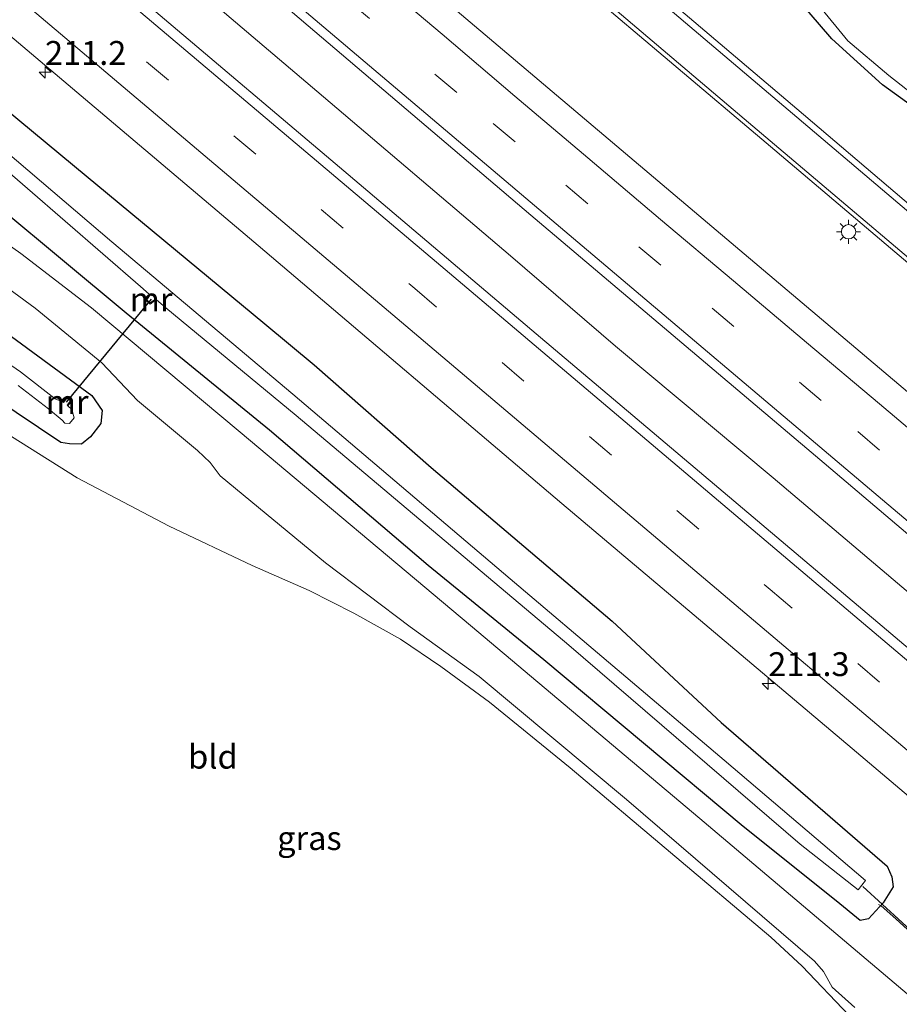
# Model space of a CAD drawing. Units: metres. Extents: x 239999 to 250003, y 576512 to 580187.
# Drawn here: x 243676 to 243768, y 578620 to 578723 of the extents above; entities that cross this region are included whole.
import ezdxf
from ezdxf.enums import TextEntityAlignment as Align

# ---------------------------------------------------------------- set-up
doc = ezdxf.new("R2010")
doc.units = ezdxf.units.M
doc.linetypes.add('VW-3-9_STREEP', pattern=[12, 3, -9])
doc.layers.get('0').update_dxf_attribs({"lineweight": 25})
for name, color, linetype, lineweight in [('B-ME-AM-KILOMETR-S-B1', 7, 'Continuous', 18), ('B-ME-BV-GELEIDECONSTRUCTIE-GELEIDERAIL-L-B1', 213, 'BV-GELEIDERAIL', 18), ('B-ME-IE-GRASLAND-GV-B6', 93, 'Continuous', 18), ('B-ME-IE-GRONDWERKLIJN-GROND_INGERICHT-GV-B6', 253, 'Continuous', 18), ('B-ME-IE-MEUBILAIR_WEGMEUBILAIR-LICHTMAST-S-B1', 8, 'Continuous', 18), ('B-ME-IE-TERREINAFSCHEIDING-DOORGANG-L-B1', 8, 'IE-TERREINAFSCHEIDING-KUNSTMATIG-OPEN', 18), ('B-ME-MW-MUUR-GV-B6', 8, 'IE-TERREINAFSCHEIDING-KUNSTMATIG', 18), ('B-ME-OG-WATER-GV-B6', 153, 'Continuous', 18), ('B-ME-VH-VERH_SOORT-BITUMEN-GV-B6', 8, 'IE-TERREINAFSCHEIDING-NATUURLIJK-HOUTWAL', 18), ('B-ME-VW-MARKERING-39STREEP-015-L-B1', 255, 'VW-3-9_STREEP', 18), ('B-ME-VW-MARKERING-STREEP-015-L-B1', 7, 'Continuous', 18)]:
    doc.layers.add(name, color=color, linetype=linetype, lineweight=lineweight)
doc.layers.add('B-ME-GW-INSTEEKWATERGANG-L-B1', color=10, linetype='Continuous')
doc.layers.add('B-ME-KW-DUIKER-L-B1', color=10, linetype='Continuous')
doc.styles.add('NLCS-ISO', font='NLCS-ISO.TTF')
doc.linetypes.add('BV-GELEIDERAIL', pattern='A,10,-3,[108,NLCS.SHX,S=1,R=0,X=0,Y=0],-3', length=16)
doc.linetypes.add('IE-TERREINAFSCHEIDING-KUNSTMATIG', pattern='A,4,[82,NLCS.SHX,S=0.75,R=90,X=0,Y=0],4,-2', length=10)
doc.linetypes.add('IE-TERREINAFSCHEIDING-KUNSTMATIG-OPEN', pattern='A,7,-1.5,[67,NLCS.SHX,S=0.75,R=0,X=0,Y=0],-1.5', length=10)
doc.linetypes.add('IE-TERREINAFSCHEIDING-NATUURLIJK-HOUTWAL', pattern='A,7,-1.5,[67,NLCS.SHX,S=0.75,R=45,X=0,Y=0],-1.5,7,-1.5,[70,NLCS.SHX,S=0.75,R=0,X=0,Y=0],-1.5', length=20)

# ---------------------------------------------------------------- blocks, each defined once
blk = doc.blocks.new('hecto')
for p, q in [((0, 0.625), (-0.625, 0)), ((0, -0.625), (0, 0.625)), ((-0.625, 0), (0.625, 0)), ((0.625, 0), (0, -0.625))]:
    blk.add_line(p, q)
blk = doc.blocks.new('lantaarnpaal')
for p, q in [((0, 0.75), (0, 1.25)), ((-0.75, 0), (-1.25, 0)), ((-0.88, 0.88), (-0.53, 0.53)), ((0.53, 0.53), (0.88, 0.88)), ((0.75, 0), (1.25, 0)), ((-0.53, -0.53), (-0.88, -0.88)), ((0, -0.75), (0, -1.25)), ((0.53, -0.53), (0.88, -0.88))]:
    blk.add_line(p, q)
blk.add_circle((0, 0), 0.75)

msp = doc.modelspace()

# ---------------------------------------------------------------- linework, layer by layer
at = {"layer": 'B-ME-BV-GELEIDECONSTRUCTIE-GELEIDERAIL-L-B1'}
msp.add_polyline3d([(243522.8317, 578871.8175, 0.3898), (243560.0053, 578840.3554, 0.4491), (243596.6643, 578809.3705, 0.4228), (243633.3492, 578778.3904, 0.3452), (243670.2689, 578747.0756, 0.2838), (243706.9148, 578715.9769, 0.3084), (243727.2074, 578698.6939, 0.3221), (243738.2126, 578689.2321, 0.3162), (243754.7649, 578675.4476, 0.3264), (243784.6845, 578650.0734, 0.3418), (243803.8223, 578633.8824, 0.3435)], dxfattribs=at)
at = {"layer": 'B-ME-GW-INSTEEKWATERGANG-L-B1'}
for points in [[(243701.47, 578691.588, -0.664), (243706.631, 578687.264, -0.633), (243718.903, 578676.515, -0.657), (243737.883, 578660.414, -0.741), (243749.285, 578649.773, -0.963), (243766.705, 578634.731, -0.869), (243767.207, 578633.621, -0.889), (243767.325, 578632.571, -0.931), (243766.295, 578630.894, -1.025), (243764.735, 578629.21, -1.127), (243763.881, 578629.028, -1.129), (243761.348, 578631.11, -1.111), (243751.621, 578638.903, -0.999), (243730.722, 578656.353, -0.869), (243718.577, 578666.256, -0.712), (243701.941, 578680.425, -0.632), (243686.93, 578692.711, -0.539), (243667.084, 578709.195, -0.499), (243657.223, 578718.637, -0.989), (243642.12, 578732.292, -1.255)], [(243774.619, 578710.55, -1.919), (243766.211, 578716.639, -1.901), (243760.909, 578721.453, -1.79), (243757.443, 578725.464, -1.736)], [(243666.955, 578720.152, -0.763), (243681.522, 578708.108, -0.706), (243701.47, 578691.588, -0.664)], [(243683.346, 578684.051, -0.639), (243684.413, 578682.49, -0.757), (243684.291, 578681.139, -0.897), (243683.178, 578679.744, -1.019), (243682.238, 578678.952, -1.021), (243680.999, 578678.985, -0.951), (243680.073, 578679.138, -0.923), (243670.667, 578685.44, -1.019), (243648.291, 578699.101, -0.909), (243647.891, 578699.76, -0.877), (243647.208, 578701.107, -0.817), (243647.838, 578702.67, -0.669), (243649.556, 578704.939, -0.585), (243650.354, 578705.32, -0.673), (243651.039, 578705.02, -0.727), (243651.834, 578704.663, -0.655), (243669.753, 578694.034, -0.627), (243683.346, 578684.051, -0.639)]]:
    msp.add_polyline3d(points, dxfattribs=at)
at = {"layer": 'B-ME-IE-GRASLAND-GV-B6'}
for points in [[(243257.308, 579073.469, -0.322), (243295.023, 579041.467, -0.31), (243332.802, 579009.555, -0.325), (243371.178, 578977.117, -0.31), (243410.274, 578944.577, -0.3), (243447.511, 578914.176, -0.275), (243481.434, 578885.441, -0.318), (243508.967, 578862.074, -0.386), (243529.916, 578844.358, -0.401), (243552.329, 578825.447, -0.438), (243580.965, 578801.271, -0.478), (243610.559, 578776.207, -0.49), (243638.999, 578752.094, -0.466), (243671.75, 578724.263, -0.456), (243700.778, 578699.804, -0.408), (243732.584, 578672.759, -0.4), (243763.022, 578647.052, -0.404), (243790.734, 578623.612, -0.426), (243795.227, 578619.801, -0.44)], [(243663.979, 578786.737, -0.589), (243694.785, 578760.664, -0.554), (243724.964, 578735.106, -0.575), (243754.008, 578710.539, -0.62), (243783.966, 578685.175, -0.62), (243802.639, 578669.171, -0.664), (243807.263, 578664.969, -0.675), (243807.12, 578664.895, -0.61), (243807.902, 578664.098, -0.621), (243808.811, 578663.342, -0.621), (243809.757, 578662.556, -0.625), (243811.027, 578661.635, -0.625), (243811.859, 578661.094, -0.625), (243818.371, 578657.716, -0.584), (243812.252, 578647.692, -0.27)], [(243812.252, 578647.692, -0.27), (243805.791, 578653.138, -0.27), (243776.93, 578677.594, -0.276), (243751.243, 578699.309, -0.261), (243717.766, 578727.625, -0.24), (243689.731, 578751.331, -0.269), (243659.644, 578776.777, -0.272)], [(243645.193, 578774.152, -0.223), (243682.629, 578742.645, -0.171), (243691.987, 578734.777, -0.181), (243729.356, 578702.953, -0.201), (243759.628, 578677.348, -0.203), (243793.985, 578648.205, -0.165), (243806.316, 578637.967, -0.181), (243801.476, 578630.039, -0.259), (243766.18, 578659.9, -0.231), (243729.905, 578690.543, -0.237), (243709.745, 578707.601, -0.238), (243689.585, 578724.659, -0.239), (243669.173, 578741.9805, -0.247)], [(243786.765, 578688.979, -0.648), (243757.248, 578714.11, -0.635), (243727.837, 578739.067, -0.595)], [(243774.619, 578710.55, -1.919), (243766.211, 578716.639, -1.901), (243760.909, 578721.453, -1.79), (243757.443, 578725.464, -1.736)], [(243757.443, 578725.464, -1.736), (243760.909, 578721.453, -1.79), (243766.211, 578716.639, -1.901), (243774.619, 578710.55, -1.919)], [(243759.565, 578724.908, -2.954), (243762.572, 578721.246, -2.954), (243766.864, 578717.622, -2.954), (243771.259, 578714.187, -2.954)], [(243701.47, 578691.588, -0.664), (243681.522, 578708.108, -0.706), (243666.955, 578720.152, -0.763)], [(243666.955, 578720.152, -0.763), (243681.522, 578708.108, -0.706), (243701.47, 578691.588, -0.664)], [(243690.08, 578694.111, -2.764), (243691.101, 578693.266, -2.764), (243704.745, 578681.978, -2.764), (243733.335, 578657.899, -2.764), (243757.566, 578637.053, -2.764), (243763.679, 578632.268, -2.764), (243764.427, 578633.244, -2.764), (243749.63, 578645.853, -2.764), (243727.186, 578664.842, -2.764), (243704.392, 578684.203, -2.764), (243685.427, 578700.169, -2.764), (243664.219, 578718.233, -2.764)], [(243668.643, 578712.606, -2.764), (243688.44, 578695.486, -2.764), (243689.35, 578694.699, -2.764), (243688.986, 578694.062, -2.217), (243689.449, 578693.649, -2.155), (243690.08, 578694.111, -2.764)], [(243667.084, 578709.195, -0.499), (243686.93, 578692.711, -0.539), (243701.941, 578680.425, -0.632), (243718.577, 578666.256, -0.712), (243730.722, 578656.353, -0.869), (243751.621, 578638.903, -0.999), (243761.348, 578631.11, -1.111), (243763.881, 578629.028, -1.129), (243764.735, 578629.21, -1.127), (243766.295, 578630.894, -1.025), (243767.325, 578632.571, -0.931), (243767.207, 578633.621, -0.889), (243766.705, 578634.731, -0.869), (243749.285, 578649.773, -0.963), (243737.883, 578660.414, -0.741), (243718.903, 578676.515, -0.657), (243706.631, 578687.264, -0.633), (243701.47, 578691.588, -0.664)], [(243701.47, 578691.588, -0.664), (243706.631, 578687.264, -0.633), (243718.903, 578676.515, -0.657), (243737.883, 578660.414, -0.741), (243749.285, 578649.773, -0.963), (243766.705, 578634.731, -0.869), (243767.207, 578633.621, -0.889), (243767.325, 578632.571, -0.931), (243766.295, 578630.894, -1.025), (243764.735, 578629.21, -1.127), (243763.881, 578629.028, -1.129), (243761.348, 578631.11, -1.111), (243751.621, 578638.903, -0.999), (243730.722, 578656.353, -0.869), (243718.577, 578666.256, -0.712), (243701.941, 578680.425, -0.632), (243686.93, 578692.711, -0.539), (243667.084, 578709.195, -0.499)], [(243785.049, 578607.586, -1.134), (243767.438, 578622.509, -1.087), (243747.079, 578639.742, -0.935), (243723.037, 578659.975, -0.661), (243698.89, 578680.23, -0.511), (243683.31, 578693.249, -0.461), (243675.893, 578698.951, -0.417), (243663.059, 578707.989, -0.333)], [(243683.346, 578684.051, -0.639), (243684.413, 578682.49, -0.757), (243684.291, 578681.139, -0.897), (243683.178, 578679.744, -1.019), (243682.238, 578678.952, -1.021), (243680.999, 578678.985, -0.951), (243680.073, 578679.138, -0.923), (243670.667, 578685.44, -1.019), (243648.291, 578699.101, -0.909), (243647.891, 578699.76, -0.877), (243647.208, 578701.107, -0.817), (243647.838, 578702.67, -0.669), (243649.556, 578704.939, -0.585), (243650.354, 578705.32, -0.673), (243651.039, 578705.02, -0.727), (243651.834, 578704.663, -0.655), (243669.753, 578694.034, -0.627), (243683.346, 578684.051, -0.639)], [(243683.346, 578684.051, -0.639), (243669.753, 578694.034, -0.627), (243651.834, 578704.663, -0.655), (243651.039, 578705.02, -0.727), (243650.354, 578705.32, -0.673), (243649.556, 578704.939, -0.585), (243647.838, 578702.67, -0.669), (243647.208, 578701.107, -0.817), (243647.891, 578699.76, -0.877), (243648.291, 578699.101, -0.909), (243670.667, 578685.44, -1.019), (243680.073, 578679.138, -0.923), (243680.999, 578678.985, -0.951), (243682.238, 578678.952, -1.021), (243683.178, 578679.744, -1.019), (243684.291, 578681.139, -0.897), (243684.413, 578682.49, -0.757), (243683.346, 578684.051, -0.639)], [(243667.897, 578700.175, -0.442), (243677.393, 578693.214, -0.454), (243684.384, 578687.481, -0.454), (243688.105, 578683.525, -0.46), (243694.421, 578678.299, -0.456), (243695.744, 578677.059, -0.446), (243696.778, 578675.648, -0.47), (243707.839, 578666.513, -0.538), (243716.688, 578659.823, -0.552), (243723.946, 578654.617, -0.67), (243739.375, 578641.719, -0.84), (243759.083, 578624.79, -0.994), (243760.014, 578623.677, -0.994), (243760.95, 578622.066, -0.996), (243763.317, 578619.931, -1.008)], [(243680.804, 578682.977, -2.891), (243681.234, 578683.511, -2.179), (243680.7, 578683.937, -2.179), (243680.262, 578683.385, -2.896), (243679.489, 578683.727, -2.891), (243675.837, 578686.545, -2.845), (243669.798, 578690.692, -2.845)], [(243762.722, 578619.073, -1.32), (243757.786, 578624.25, -1.121), (243754.501, 578627.291, -1.145), (243733.471, 578645.027, -0.827), (243724.999, 578651.907, -0.698), (243719.926, 578655.666, -0.638), (243715.69, 578658.533, -0.605), (243710.805, 578661.263, -0.584), (243706.108, 578663.622, -0.629), (243700.137, 578666.24, -0.68), (243691.436, 578670.353, -0.752), (243681.786, 578675.418, -0.79), (243662.048, 578687.842, -0.7)], [(243675.61, 578685.121, -2.845), (243678.779, 578682.675, -2.845), (243680.221, 578681.486, -2.845), (243680.491, 578681.151, -2.845), (243681.006, 578681.137, -2.845), (243681.491, 578681.717, -2.845), (243681.22, 578682.592, -2.845), (243680.804, 578682.977, -2.891)]]:
    msp.add_polyline3d(points, dxfattribs=at)
at = {"layer": 'B-ME-IE-GRONDWERKLIJN-GROND_INGERICHT-GV-B6'}
msp.add_polyline3d([(243649.313, 578691.424, -0.891), (243653.024, 578693.501, -0.84), (243662.048, 578687.842, -0.7), (243681.786, 578675.418, -0.79), (243691.436, 578670.353, -0.752), (243700.137, 578666.24, -0.68), (243706.108, 578663.622, -0.629), (243710.805, 578661.263, -0.584), (243715.69, 578658.533, -0.605), (243719.926, 578655.666, -0.638), (243724.999, 578651.907, -0.698), (243733.471, 578645.027, -0.827), (243754.501, 578627.291, -1.145), (243757.786, 578624.25, -1.121), (243762.722, 578619.073, -1.32)], dxfattribs=at)
at = {"layer": 'B-ME-IE-TERREINAFSCHEIDING-DOORGANG-L-B1'}
msp.add_polyline3d([(243769.756, 578627.114, -1.635), (243769.242, 578627.711, -1.299), (243767.606, 578629.211, -1.148), (243766.07, 578630.565, -1.176), (243765.81, 578630.73, -1.309)], dxfattribs=at)
at = {"layer": 'B-ME-KW-DUIKER-L-B1'}
for p, q in [((243689.566, 578694.157, -2.835), (243680.657, 578683.378, -2.835)), ((243771.103, 578626.208, -2.819), (243764.144, 578632.593, -2.819))]:
    msp.add_line(p, q, dxfattribs=at)
at = {"layer": 'B-ME-MW-MUUR-GV-B6'}
for points in [[(243690.08, 578694.111, -2.764), (243689.449, 578693.649, -2.155), (243688.986, 578694.062, -2.217), (243689.35, 578694.699, -2.764), (243689.428, 578694.632, -2.764), (243689.113, 578694.082, -2.764), (243689.456, 578693.777, -2.764), (243690.003, 578694.175, -2.764), (243690.08, 578694.111, -2.764)], [(243680.804, 578682.977, -2.891), (243680.732, 578683.043, -2.899), (243681.093, 578683.495, -2.899), (243680.716, 578683.796, -2.899), (243680.355, 578683.344, -2.897), (243680.262, 578683.385, -2.896), (243680.7, 578683.937, -2.179), (243681.234, 578683.511, -2.179), (243680.804, 578682.977, -2.891)]]:
    msp.add_polyline3d(points, dxfattribs=at)
at = {"layer": 'B-ME-OG-WATER-GV-B6'}
for points in [[(243771.259, 578714.187, -2.954), (243766.864, 578717.622, -2.954), (243762.572, 578721.246, -2.954), (243759.565, 578724.908, -2.954)], [(243664.219, 578718.233, -2.764), (243685.427, 578700.169, -2.764), (243704.392, 578684.203, -2.764), (243727.186, 578664.842, -2.764), (243749.63, 578645.853, -2.764), (243764.427, 578633.244, -2.764), (243763.679, 578632.268, -2.764), (243757.566, 578637.053, -2.764), (243733.335, 578657.899, -2.764), (243704.745, 578681.978, -2.764), (243691.101, 578693.266, -2.764), (243690.08, 578694.111, -2.764)], [(243690.08, 578694.111, -2.764), (243690.003, 578694.175, -2.764), (243689.456, 578693.777, -2.764), (243689.113, 578694.082, -2.764), (243689.428, 578694.632, -2.764), (243689.35, 578694.699, -2.764), (243688.44, 578695.486, -2.764), (243668.643, 578712.606, -2.764)], [(243669.798, 578690.692, -2.845), (243675.837, 578686.545, -2.845), (243679.489, 578683.727, -2.891), (243680.262, 578683.385, -2.896), (243680.355, 578683.344, -2.897), (243680.716, 578683.796, -2.899), (243681.093, 578683.495, -2.899), (243680.732, 578683.043, -2.899), (243680.804, 578682.977, -2.891)], [(243680.804, 578682.977, -2.891), (243681.22, 578682.592, -2.845), (243681.491, 578681.717, -2.845), (243681.006, 578681.137, -2.845), (243680.491, 578681.151, -2.845), (243680.221, 578681.486, -2.845), (243678.779, 578682.675, -2.845), (243675.61, 578685.121, -2.845)]]:
    msp.add_polyline3d(points, dxfattribs=at)
at = {"layer": 'B-ME-VH-VERH_SOORT-BITUMEN-GV-B6'}
for points in [[(243667.343, 578790.333, -0.611), (243698.15, 578764.233, -0.579), (243727.837, 578739.067, -0.595), (243757.248, 578714.11, -0.635), (243786.765, 578688.979, -0.648), (243807.541, 578671.468, -0.685), (243810.883, 578669.06, -0.685), (243810.641, 578669.062, -0.528), (243810.083, 578668.331, -0.629), (243807.666, 578665.572, -0.623), (243807.263, 578664.969, -0.675), (243802.639, 578669.171, -0.664), (243783.966, 578685.175, -0.62), (243754.008, 578710.539, -0.62), (243724.964, 578735.106, -0.575), (243694.785, 578760.664, -0.554), (243663.979, 578786.737, -0.589)], [(243659.644, 578776.777, -0.272), (243689.731, 578751.331, -0.269), (243717.766, 578727.625, -0.24), (243751.243, 578699.309, -0.261), (243776.93, 578677.594, -0.276), (243805.791, 578653.138, -0.27), (243812.252, 578647.692, -0.27), (243810.688, 578645.13, -0.198), (243808.721, 578641.907, -0.213), (243806.835, 578638.818, -0.183), (243806.316, 578637.967, -0.181), (243793.985, 578648.205, -0.165), (243759.628, 578677.348, -0.203), (243729.356, 578702.953, -0.201), (243691.987, 578734.777, -0.181), (243682.629, 578742.645, -0.171), (243645.193, 578774.152, -0.223)], [(243669.173, 578741.9805, -0.247), (243689.585, 578724.659, -0.239), (243709.745, 578707.601, -0.238), (243729.905, 578690.543, -0.237), (243766.18, 578659.9, -0.231), (243801.476, 578630.039, -0.259), (243795.227, 578619.801, -0.44), (243790.734, 578623.612, -0.426), (243763.022, 578647.052, -0.404), (243732.584, 578672.759, -0.4), (243700.778, 578699.804, -0.408), (243671.75, 578724.263, -0.456)], [(243663.059, 578707.989, -0.333), (243675.893, 578698.951, -0.417), (243683.31, 578693.249, -0.461), (243698.89, 578680.23, -0.511), (243723.037, 578659.975, -0.661), (243747.079, 578639.742, -0.935), (243767.438, 578622.509, -1.087), (243785.049, 578607.586, -1.134)], [(243763.317, 578619.931, -1.008), (243760.95, 578622.066, -0.996), (243760.014, 578623.677, -0.994), (243759.083, 578624.79, -0.994), (243739.375, 578641.719, -0.84), (243723.946, 578654.617, -0.67), (243716.688, 578659.823, -0.552), (243707.839, 578666.513, -0.538), (243696.778, 578675.648, -0.47), (243695.744, 578677.059, -0.446), (243694.421, 578678.299, -0.456), (243688.105, 578683.525, -0.46), (243684.384, 578687.481, -0.454), (243677.393, 578693.214, -0.454), (243667.897, 578700.175, -0.442)]]:
    msp.add_polyline3d(points, dxfattribs=at)
at = {"layer": 'B-ME-VW-MARKERING-39STREEP-015-L-B1'}
for points in [[(243260.0395, 579082.0274, -0.182), (243278.2001, 579066.668, -0.1736), (243296.5861, 579051.1382, -0.1604), (243314.8195, 579035.6823, -0.1483), (243333.0653, 579020.272, -0.1431), (243351.2945, 579004.8378, -0.1612), (243369.5796, 578989.3484, -0.183), (243387.8899, 578973.8829, -0.1703), (243406.0743, 578958.4265, -0.1329), (243424.3125, 578942.9464, -0.1286), (243442.57, 578927.469, -0.1082), (243460.9441, 578911.8164, -0.0875), (243479.2573, 578896.2657, -0.1165), (243497.4201, 578880.883, -0.1641), (243516.0789, 578865.048, -0.1535), (243530.4972, 578852.8512, -0.1677), (243567.8225, 578821.3748, -0.2706), (243605.141, 578789.8867, -0.2747), (243642.4553, 578758.3904, -0.2789), (243679.8969, 578726.796, -0.2544), (243717.1787, 578695.2631, -0.2373), (243754.4525, 578663.7155, -0.2458), (243791.7561, 578632.1748, -0.2698), (243799.025, 578626.0233, -0.2701)], [(243671.9416, 578757.8277, -0.1805), (243679.569, 578751.3508, -0.1592), (243687.2178, 578744.9011, -0.1855), (243694.8422, 578738.4206, -0.1901), (243710.1378, 578725.5186, -0.1339), (243725.4063, 578712.5823, -0.1642), (243733.0311, 578706.1023, -0.1436), (243740.6818, 578699.6549, -0.1478), (243748.3458, 578693.2245, -0.1236), (243763.612, 578680.2853, -0.1513), (243778.8972, 578667.3701, -0.1579), (243786.5201, 578660.8876, -0.136), (243794.1702, 578654.4396, -0.1665), (243801.7988, 578647.9642, -0.2158), (243808.7982, 578642.0336, -0.1757)]]:
    msp.add_polyline3d(points, dxfattribs=at)
at = {"layer": 'B-ME-VW-MARKERING-STREEP-015-L-B1'}
for points in [[(243806.835, 578638.818, -0.183), (243804.039, 578641.196, -0.179), (243766.196, 578673.121, -0.205), (243732.016, 578702.061, -0.251), (243696.946, 578731.741, -0.189), (243660.889, 578762.271, -0.187), (243621.448, 578795.594, -0.229), (243587.098, 578824.67, -0.223), (243544.819, 578860.504, -0.257), (243511.396, 578888.809, -0.393), (243484.734, 578911.307, -0.407), (243448.234, 578942.191, -0.347), (243414.112, 578971.031, -0.343), (243375.066, 579004.1, -0.391), (243337.408, 579035.949, -0.375), (243312.1886, 579057.1776, -0.1825), (243300.2097, 579067.2818, -0.1899), (243284.9305, 579080.1873, -0.1932), (243269.7387, 579093.1512, -0.4398), (243267.574, 579094.986, -0.443), (243240.838, 579117.577, -0.309)], [(243461.2891, 578906.602, -0.1521), (243477.199, 578893.099, -0.207), (243492.4248, 578880.138, -0.2546), (243507.644, 578867.177, -0.261), (243522.982, 578854.326, -0.266), (243528.24, 578849.941, -0.26), (243565.4286, 578818.5728, -0.3697), (243602.7427, 578787.1176, -0.3756), (243640.1325, 578755.6147, -0.3821), (243677.567, 578724.0534, -0.3489), (243714.8895, 578692.5048, -0.3348), (243752.2491, 578660.898, -0.3455), (243789.6488, 578629.2579, -0.369), (243797.1342, 578622.9256, -0.3682)], [(243511.5066, 578898.5901, -0.3218), (243514.0623, 578896.748, -0.3434), (243522.0918, 578890.7802, -0.3502), (243530.1475, 578884.8458, -0.3651), (243538.2814, 578879.0103, -0.3693), (243546.5008, 578873.2831, -0.4022), (243554.8337, 578867.6995, -0.4009), (243561.2916, 578863.487, -0.4568), (243564.413, 578861.392, -0.435), (243574.561, 578854.959, -0.506), (243590.818, 578845.219, -0.554), (243604.248, 578836.804, -0.606), (243608.374, 578833.979, -0.616), (243612.266, 578830.96, -0.634), (243631.508, 578814.888, -0.558), (243658.432, 578792.118, -0.588), (243688.154, 578766.92, -0.562), (243718.667, 578741.118, -0.549), (243752.183, 578712.692, -0.598), (243783.429, 578686.214, -0.618), (243807.706, 578665.618, -0.685)], [(243532.7925, 578855.7439, -0.1548), (243570.1355, 578824.1542, -0.1722), (243607.4302, 578792.6617, -0.1838), (243644.8014, 578761.1172, -0.1846), (243682.1686, 578729.5682, -0.161), (243719.4663, 578698.031, -0.146), (243756.743, 578666.5003, -0.1582), (243794.0787, 578634.9173, -0.1774), (243800.9202, 578629.1285, -0.1775)], [(243810.134, 578668.397, -0.663), (243786.456, 578688.458, -0.636), (243756.787, 578713.635, -0.621), (243727.465, 578738.51, -0.579), (243697.588, 578763.813, -0.56), (243666.966, 578789.729, -0.59), (243636.913, 578815.184, -0.567), (243615.901, 578832.77, -0.62), (243609.563, 578838.051, -0.586), (243608.283, 578839.288, -0.584), (243607.381, 578841.133, -0.591), (243607.408, 578843.287, -0.61), (243607.944, 578844.617, -0.607), (243608.654, 578845.407, -0.611), (243609.039, 578845.607, -0.627), (243609.735, 578845.852, -0.652)], [(243674.1851, 578760.6683, -0.2398), (243681.8144, 578754.1939, -0.2448), (243689.4627, 578747.7435, -0.2258), (243697.0949, 578741.2729, -0.2363), (243704.738, 578734.816, -0.2315), (243712.4033, 578728.3871, -0.2232), (243720.0565, 578721.943, -0.2239), (243727.66, 578715.4359, -0.2196), (243735.3123, 578708.9906, -0.2243), (243742.9508, 578702.5279, -0.2218), (243750.6109, 578696.0925, -0.2358), (243758.2509, 578689.6316, -0.2663), (243765.8953, 578683.1763, -0.2412), (243773.5397, 578676.721, -0.247), (243781.1622, 578670.2381, -0.2474), (243788.8057, 578663.7816, -0.2331), (243796.4657, 578657.346, -0.2591), (243804.0735, 578650.8444, -0.2539), (243810.7414, 578645.2174, -0.2271)]]:
    msp.add_polyline3d(points, dxfattribs=at)

# ---------------------------------------------------------------- block references
at = {"layer": 'B-ME-AM-KILOMETR-S-B1', "rotation": 90}
for p in [(243678.4274, 578717.9386, -0.3639), (243754.24, 578653.8749, -0.37)]:
    msp.add_blockref('hecto', p, dxfattribs=at)
at = {"layer": 'B-ME-IE-MEUBILAIR_WEGMEUBILAIR-LICHTMAST-S-B1', "rotation": 90}
msp.add_blockref('lantaarnpaal', (243762.652, 578701.229, -0.67), dxfattribs=at)

# ---------------------------------------------------------------- texts
at = {"layer": 'B-ME-AM-KILOMETR-S-B1', "ltscale": 0.2, "style": 'NLCS-ISO'}
for s, p in [('211.2', (243678.4274, 578717.9386, -0.3639)), ('211.3', (243754.24, 578653.8749, -0.37))]:
    msp.add_text(s, height=2.5, dxfattribs=at).set_placement(p, align=Align.BOTTOM_LEFT)
at = {"layer": 'B-ME-IE-GRASLAND-GV-B6', "ltscale": 0.2, "style": 'NLCS-ISO'}
msp.add_text('gras', height=2.5, dxfattribs=at).set_placement((243706.139, 578637.6745), align=Align.MIDDLE_CENTER)
at = {"layer": 'B-ME-IE-GRONDWERKLIJN-GROND_INGERICHT-GV-B6', "ltscale": 0.2, "style": 'NLCS-ISO'}
msp.add_text('bld', height=2.5, dxfattribs=at).set_placement((243696.0246, 578646.2077), align=Align.MIDDLE_CENTER)
at = {"layer": 'B-ME-MW-MUUR-GV-B6', "ltscale": 0.2, "style": 'NLCS-ISO'}
for p in [(243689.5494, 578694.1442), (243680.7444, 578683.385)]:
    msp.add_text('mr', height=2.5, dxfattribs=at).set_placement(p, align=Align.MIDDLE_CENTER)

doc.saveas('drawing.dxf')
